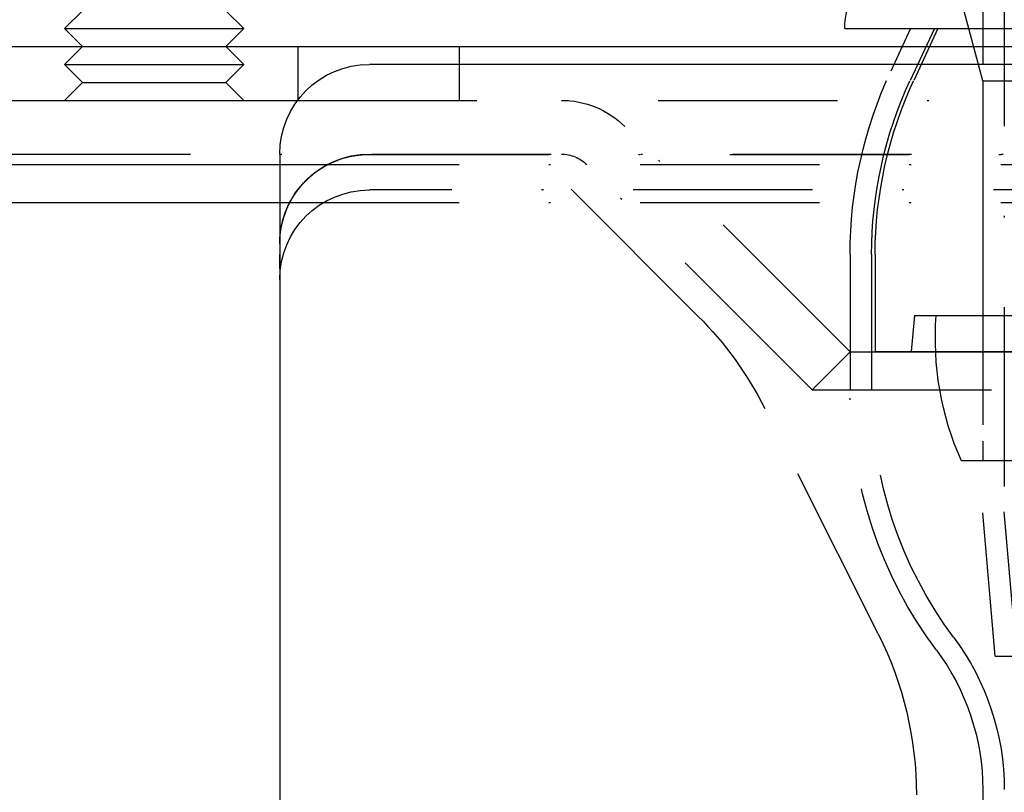
# Model space of a CAD drawing. Extents: x 482 to 1392, y -820 to 129.
# Drawn here: x 528 to 583, y -265 to -222 of the extents above; entities that cross this region are included whole.
import ezdxf

# ---------------------------------------------------------------- set-up
doc = ezdxf.new("R2010")
doc.units = 0
doc.header["$LTSCALE"] = 20
doc.linetypes.add('AUSGEZOGEN', pattern=[0])
doc.linetypes.add('STRICHPUNKT', pattern=[1, 0.5, -0.25, 0, -0.25])
doc.layers.get('0').update_dxf_attribs({"linetype": 'CONTINUOUS'})
doc.layers.add('SCHRAFF', color=7, linetype='AUSGEZOGEN')

# ---------------------------------------------------------------- blocks, each defined once
blk = doc.blocks.new('A$C642CDAC8')
at = {"color": 1, "linetype": 'STRICHPUNKT', "extrusion": (2e-16, 1, -2e-16)}
for p, q in [((351.5934, 118.4424), (351.5934, -114.0726)), ((350.3934, -79.125), (350.3934, -114.125)), ((350.3934, -90.045), (348.0332, -81.2368)), ((347.6934, -87.125), (346.3483, -90.0095)), ((347.8939, -87.125), (346.5488, -90.0095)), ((300.1986, -88.125), (299.1986, -89.125)), ((308.1986, -88.125), (309.1986, -89.125)), ((312.1986, -88.125), (312.1986, -91.125)), ((321.1934, -88.125), (321.1934, -91.125)), ((345.903, -88.125), (345.2608, -89.5024)), ((299.1986, -89.125), (309.1986, -89.125)), ((300.1986, -90.125), (299.1986, -89.125)), ((308.1986, -90.125), (309.1986, -89.125)), ((300.1986, -90.125), (299.1986, -91.125)), ((300.1986, -90.125), (308.1986, -90.125)), ((308.1986, -90.125), (309.1986, -91.125)), ((350.3934, -90.045), (401.1934, -90.045)), ((350.3934, -90.045), (350.3934, -111.2235)), ((312.1934, -91.125), (490.1934, -91.125)), ((342.9934, -105.1468), (330.436, -92.5895)), ((256.0218, -94.125), (546.365, -94.125)), ((316.1934, -94.1392), (401.1934, -94.1392)), ((334.5162, -103.1549), (325.4863, -94.125)), ((311.1934, -94.7108), (491.1934, -94.7108)), ((340.8721, -107.2681), (328.3147, -94.7108)), ((401.1934, -96.125), (316.1934, -96.125)), ((311.1934, -96.8321), (491.1934, -96.8321)), ((342.9934, -99.7298), (342.9934, -107.3076)), ((344.1934, -99.7298), (344.1934, -107.3076)), ((344.3939, -99.7298), (344.3939, -105.125)), ((311.1935, -100.5037), (311.1934, -100.5037)), ((346.5951, -103.125), (346.3939, -105.125)), ((346.5951, -103.125), (401.1934, -103.125)), ((342.9934, -105.1468), (340.8721, -107.2681)), ((342.9934, -105.1468), (459.3934, -105.1468)), ((344.3939, -105.125), (401.1934, -105.125)), ((340.8721, -107.2681), (461.5147, -107.2681)), ((344.5635, -120.89), (338.2442, -108.316)), ((349.198, -111.2235), (401.1934, -111.2235)), ((351.0933, -122.125), (350.3934, -114.125)), ((352.2979, -122.125), (351.5934, -114.0726)), ((351.0933, -122.125), (401.1934, -122.125)), ((350.3934, -129.5741), (350.3934, -166.0653))]:
    blk.add_line(p, q, dxfattribs=at)
at = {"color": 3, "linetype": 'CONTINUOUS', "extrusion": (2e-16, 1, -2e-16)}
for p, q in [((300.1986, -86.125), (299.1986, -87.125)), ((308.1986, -86.125), (309.1986, -87.125)), ((299.1986, -87.125), (309.1986, -87.125)), ((300.1986, -88.125), (299.1986, -87.125)), ((308.1986, -88.125), (309.1986, -87.125)), ((342.6934, -87.125), (396.1934, -87.125)), ((346.3694, -87.125), (345.903, -88.125)), ((251.1934, -88.125), (551.1934, -88.125)), ((401.1934, -89.125), (316.1934, -89.125)), ((251.1934, -91.125), (312.1934, -91.125)), ((311.1934, -94.125), (311.1934, -258.125)), ((251.1934, -94.7108), (311.1934, -94.7108)), ((253.3147, -96.8321), (311.1934, -96.8321))]:
    blk.add_line(p, q, dxfattribs=at)
at = {"color": 1, "linetype": 'STRICHPUNKT'}
for points in [[(311.193, -99.125, 0), (311.194, -99.0638, 0), (311.195, -99.0026, 0), (311.197, -98.9415, 0), (311.2, -98.8803, 0), (311.203, -98.8192, 0), (311.207, -98.7582, 0), (311.212, -98.6972, 0), (311.218, -98.6362, 0), (311.224, -98.5754, 0), (311.231, -98.5146, 0), (311.239, -98.4539, 0), (311.248, -98.3933, 0), (311.257, -98.3328, 0), (311.267, -98.2725, 0), (311.278, -98.2123, 0), (311.29, -98.1522, 0), (311.302, -98.0922, 0), (311.315, -98.0325, 0), (311.329, -97.9728, 0), (311.344, -97.9134, 0), (311.359, -97.8541, 0), (311.375, -97.7951, 0), (311.392, -97.7362, 0), (311.409, -97.6775, 0), (311.428, -97.6191, 0), (311.446, -97.5609, 0), (311.466, -97.5029, 0), (311.486, -97.4451, 0), (311.507, -97.3877, 0), (311.529, -97.3304, 0), (311.552, -97.2735, 0), (311.575, -97.2168, 0), (311.599, -97.1604, 0), (311.623, -97.1043, 0), (311.648, -97.0486, 0), (311.674, -96.9931, 0), (311.701, -96.9379, 0), (311.728, -96.8831, 0), (311.756, -96.8286, 0), (311.785, -96.7745, 0), (311.814, -96.7207, 0), (311.844, -96.6673, 0), (311.874, -96.6143, 0), (311.906, -96.5616, 0), (311.938, -96.5093, 0), (311.97, -96.4574, 0), (312.003, -96.4059, 0), (312.037, -96.3548, 0), (312.071, -96.3042, 0), (312.106, -96.2539, 0), (312.142, -96.2041, 0), (312.178, -96.1548, 0), (312.215, -96.1059, 0), (312.253, -96.0574, 0), (312.291, -96.0094, 0), (312.329, -95.9619, 0), (312.369, -95.9148, 0), (312.408, -95.8682, 0), (312.449, -95.8222, 0), (312.49, -95.7766, 0), (312.531, -95.7315, 0), (312.573, -95.6869, 0), (312.616, -95.6429, 0), (312.659, -95.5994, 0), (312.703, -95.5564, 0), (312.747, -95.5139, 0), (312.791, -95.472, 0), (312.837, -95.4306, 0), (312.882, -95.3898, 0), (312.929, -95.3496, 0), (312.975, -95.3099, 0), (313.022, -95.2708, 0), (313.07, -95.2323, 0), (313.118, -95.1944, 0), (313.167, -95.157, 0), (313.216, -95.1203, 0), (313.265, -95.0841, 0), (313.315, -95.0486, 0), (313.366, -95.0137, 0), (313.416, -94.9794, 0), (313.468, -94.9457, 0), (313.519, -94.9127, 0), (313.571, -94.8802, 0), (313.624, -94.8485, 0), (313.677, -94.8173, 0), (313.73, -94.7869, 0), (313.783, -94.757, 0), (313.837, -94.7279, 0), (313.891, -94.6994, 0), (313.946, -94.6715, 0), (314.001, -94.6444, 0), (314.056, -94.6179, 0), (314.112, -94.592, 0), (314.168, -94.5669, 0), (314.224, -94.5425, 0), (314.281, -94.5187, 0), (314.337, -94.4956, 0), (314.395, -94.4733, 0), (314.452, -94.4516, 0), (314.51, -94.4306, 0), (314.567, -94.4104, 0), (314.626, -94.3908, 0), (314.684, -94.372, 0), (314.742, -94.3539, 0), (314.801, -94.3365, 0), (314.86, -94.3198, 0), (314.92, -94.3039, 0), (314.979, -94.2886, 0), (315.039, -94.2741, 0), (315.098, -94.2604, 0), (315.158, -94.2473, 0), (315.218, -94.235, 0), (315.279, -94.2235, 0), (315.339, -94.2126, 0), (315.399, -94.2025, 0), (315.46, -94.1932, 0), (315.521, -94.1846, 0), (315.582, -94.1767, 0), (315.642, -94.1696, 0), (315.703, -94.1632, 0), (315.765, -94.1576, 0), (315.826, -94.1527, 0), (315.887, -94.1486, 0), (315.948, -94.1452, 0), (316.009, -94.1426, 0), (316.071, -94.1407, 0), (316.132, -94.1396, 0), (316.193, -94.1392, 0)], [(311.194, -100.504, 0), (311.194, -100.498, 0), (311.194, -100.492, 0), (311.194, -100.486, 0), (311.194, -100.479, 0), (311.194, -100.473, 0), (311.194, -100.467, 0), (311.194, -100.461, 0), (311.194, -100.455, 0), (311.194, -100.449, 0), (311.194, -100.443, 0), (311.194, -100.437, 0), (311.193, -100.431, 0), (311.193, -100.425, 0), (311.193, -100.419, 0), (311.193, -100.413, 0), (311.193, -100.407, 0), (311.193, -100.4, 0), (311.193, -100.394, 0), (311.193, -100.388, 0), (311.193, -100.382, 0), (311.193, -100.376, 0), (311.193, -100.37, 0), (311.193, -100.364, 0), (311.193, -100.358, 0), (311.193, -100.352, 0), (311.193, -100.346, 0), (311.193, -100.34, 0), (311.193, -100.334, 0), (311.193, -100.328, 0), (311.193, -100.321, 0), (311.193, -100.315, 0), (311.193, -100.309, 0), (311.193, -100.303, 0), (311.193, -100.297, 0), (311.193, -100.291, 0), (311.193, -100.285, 0), (311.193, -100.279, 0), (311.193, -100.273, 0), (311.193, -100.267, 0), (311.193, -100.261, 0), (311.193, -100.255, 0), (311.193, -100.249, 0), (311.193, -100.242, 0), (311.193, -100.236, 0), (311.193, -100.23, 0), (311.193, -100.224, 0), (311.193, -100.218, 0), (311.193, -100.212, 0), (311.193, -100.206, 0), (311.193, -100.2, 0), (311.193, -100.194, 0), (311.193, -100.188, 0), (311.193, -100.182, 0), (311.193, -100.176, 0), (311.193, -100.17, 0), (311.193, -100.163, 0), (311.193, -100.157, 0), (311.193, -100.151, 0), (311.193, -100.145, 0), (311.193, -100.139, 0), (311.193, -100.133, 0), (311.193, -100.127, 0), (311.193, -100.121, 0), (311.193, -100.115, 0), (311.193, -100.109, 0), (311.193, -100.103, 0), (311.193, -100.097, 0), (311.193, -100.091, 0), (311.193, -100.084, 0), (311.193, -100.078, 0), (311.193, -100.072, 0), (311.193, -100.066, 0), (311.193, -100.06, 0), (311.193, -100.054, 0), (311.193, -100.048, 0), (311.193, -100.042, 0), (311.193, -100.036, 0), (311.193, -100.03, 0), (311.193, -100.024, 0), (311.193, -100.018, 0), (311.193, -100.012, 0), (311.193, -100.005, 0), (311.193, -99.9994, 0), (311.193, -99.9933, 0), (311.193, -99.9872, 0), (311.193, -99.9811, 0), (311.193, -99.9751, 0), (311.193, -99.969, 0), (311.193, -99.9629, 0), (311.193, -99.9568, 0), (311.193, -99.9508, 0), (311.193, -99.9447, 0), (311.193, -99.9386, 0), (311.193, -99.9325, 0), (311.193, -99.9264, 0), (311.193, -99.9204, 0), (311.193, -99.9143, 0), (311.193, -99.9082, 0), (311.193, -99.9021, 0), (311.193, -99.8961, 0), (311.193, -99.89, 0), (311.193, -99.8839, 0), (311.193, -99.8778, 0), (311.193, -99.8718, 0), (311.193, -99.8657, 0), (311.193, -99.8596, 0), (311.193, -99.8535, 0), (311.193, -99.8474, 0), (311.193, -99.8414, 0), (311.193, -99.8353, 0), (311.193, -99.8292, 0), (311.193, -99.8231, 0), (311.193, -99.8171, 0), (311.193, -99.811, 0), (311.193, -99.8049, 0), (311.193, -99.7988, 0), (311.193, -99.7928, 0), (311.193, -99.7867, 0), (311.193, -99.7806, 0), (311.193, -99.7745, 0), (311.193, -99.7685, 0), (311.193, -99.7624, 0), (311.193, -99.7563, 0), (311.193, -99.7502, 0), (311.193, -99.7441, 0), (311.193, -99.7381, 0), (311.193, -99.732, 0), (311.193, -99.7259, 0)], [(311.193, -100.502, 0), (311.193, -100.502, 0), (311.193, -100.502, 0), (311.193, -100.502, 0), (311.193, -100.502, 0), (311.193, -100.502, 0), (311.193, -100.502, 0), (311.193, -100.502, 0), (311.193, -100.502, 0), (311.193, -100.502, 0), (311.193, -100.502, 0), (311.193, -100.502, 0), (311.193, -100.502, 0), (311.193, -100.502, 0), (311.193, -100.502, 0), (311.193, -100.502, 0), (311.193, -100.502, 0), (311.193, -100.502, 0), (311.193, -100.502, 0), (311.193, -100.502, 0), (311.193, -100.502, 0), (311.193, -100.502, 0), (311.193, -100.502, 0), (311.193, -100.502, 0), (311.193, -100.502, 0), (311.193, -100.502, 0), (311.193, -100.502, 0), (311.193, -100.502, 0), (311.193, -100.502, 0), (311.193, -100.502, 0), (311.193, -100.502, 0), (311.193, -100.502, 0), (311.193, -100.502, 0), (311.193, -100.502, 0), (311.193, -100.502, 0), (311.193, -100.502, 0), (311.193, -100.502, 0), (311.193, -100.502, 0), (311.193, -100.502, 0), (311.193, -100.503, 0), (311.193, -100.503, 0), (311.193, -100.503, 0), (311.193, -100.503, 0), (311.193, -100.503, 0), (311.193, -100.503, 0), (311.193, -100.503, 0), (311.193, -100.503, 0), (311.193, -100.503, 0), (311.193, -100.503, 0), (311.193, -100.503, 0), (311.193, -100.503, 0), (311.193, -100.503, 0), (311.193, -100.503, 0), (311.193, -100.503, 0), (311.193, -100.503, 0), (311.193, -100.503, 0), (311.193, -100.503, 0), (311.193, -100.503, 0), (311.193, -100.503, 0), (311.193, -100.503, 0), (311.193, -100.503, 0), (311.193, -100.503, 0), (311.193, -100.503, 0), (311.193, -100.503, 0), (311.193, -100.503, 0), (311.193, -100.503, 0), (311.193, -100.503, 0), (311.193, -100.503, 0), (311.193, -100.503, 0), (311.193, -100.503, 0), (311.193, -100.503, 0), (311.193, -100.503, 0), (311.193, -100.503, 0), (311.193, -100.503, 0), (311.193, -100.503, 0), (311.193, -100.503, 0), (311.193, -100.503, 0), (311.193, -100.503, 0), (311.193, -100.503, 0), (311.193, -100.503, 0), (311.193, -100.503, 0), (311.193, -100.503, 0), (311.193, -100.503, 0), (311.193, -100.503, 0), (311.193, -100.503, 0), (311.193, -100.503, 0), (311.193, -100.503, 0), (311.193, -100.503, 0), (311.193, -100.503, 0), (311.193, -100.503, 0), (311.193, -100.503, 0), (311.193, -100.503, 0), (311.193, -100.503, 0), (311.193, -100.503, 0), (311.193, -100.503, 0), (311.193, -100.503, 0), (311.193, -100.503, 0), (311.193, -100.503, 0), (311.193, -100.503, 0), (311.193, -100.503, 0), (311.193, -100.503, 0), (311.193, -100.503, 0), (311.193, -100.503, 0), (311.193, -100.503, 0), (311.193, -100.503, 0), (311.193, -100.503, 0), (311.193, -100.503, 0), (311.193, -100.503, 0), (311.193, -100.503, 0), (311.193, -100.503, 0), (311.193, -100.503, 0), (311.193, -100.504, 0), (311.193, -100.504, 0), (311.193, -100.504, 0), (311.193, -100.504, 0), (311.193, -100.504, 0), (311.193, -100.504, 0), (311.194, -100.504, 0), (311.194, -100.504, 0), (311.194, -100.504, 0), (311.194, -100.504, 0), (311.194, -100.504, 0), (311.194, -100.504, 0), (311.194, -100.504, 0), (311.194, -100.504, 0), (311.194, -100.504, 0), (311.194, -100.504, 0), (311.194, -100.504, 0), (311.194, -100.504, 0)]]:
    blk.add_polyline3d(points, dxfattribs=at)
at = {"color": 3, "linetype": 'CONTINUOUS', "extrusion": (0, -2e-16, -1)}
for centre, radius, start, end in [((-346.6934, -87.125), 4, 0, 25.89411), ((-316.1934, -94.125), 5, 360, 90)]:
    blk.add_arc(centre, radius, start, end, dxfattribs=at)
at = {"color": 1, "linetype": 'STRICHPUNKT', "extrusion": (0, -2e-16, -1)}
for centre, radius, start, end in [((-367.1934, -99.7298), 24.2, 0, 25), ((-367.1934, -99.7298), 23, 360, 25), ((-367.3939, -99.7298), 23, 360, 25), ((-326.9005, -96.125), 5, 90, 135), ((-316.1934, -99.125), 5, 360, 90), ((-326.9005, -96.125), 2, 90, 135), ((-316.1934, -101.125), 5, 0, 90), ((-320.3741, -117.297), 20, 135, 153.31717), ((-364.5856, -104.3859), 16.8385, 336.04152, 4.2943), ((-367.1934, -107.3076), 24.2, 323.23291, 0), ((-367.1934, -107.3076), 23, 323.23291, 0), ((-326.6934, -129.871), 20, 153.31717, 180), ((-337.3934, -129.5741), 14.2, 143.23291, 180), ((-337.3934, -129.5741), 13, 143.23291, 180)]:
    blk.add_arc(centre, radius, start, end, dxfattribs=at)

msp = doc.modelspace()

# ---------------------------------------------------------------- block references
at = {"layer": 'SCHRAFF'}
msp.add_blockref('A$C642CDAC8', (230.965, -135.775), dxfattribs=at)

doc.saveas('drawing.dxf')
